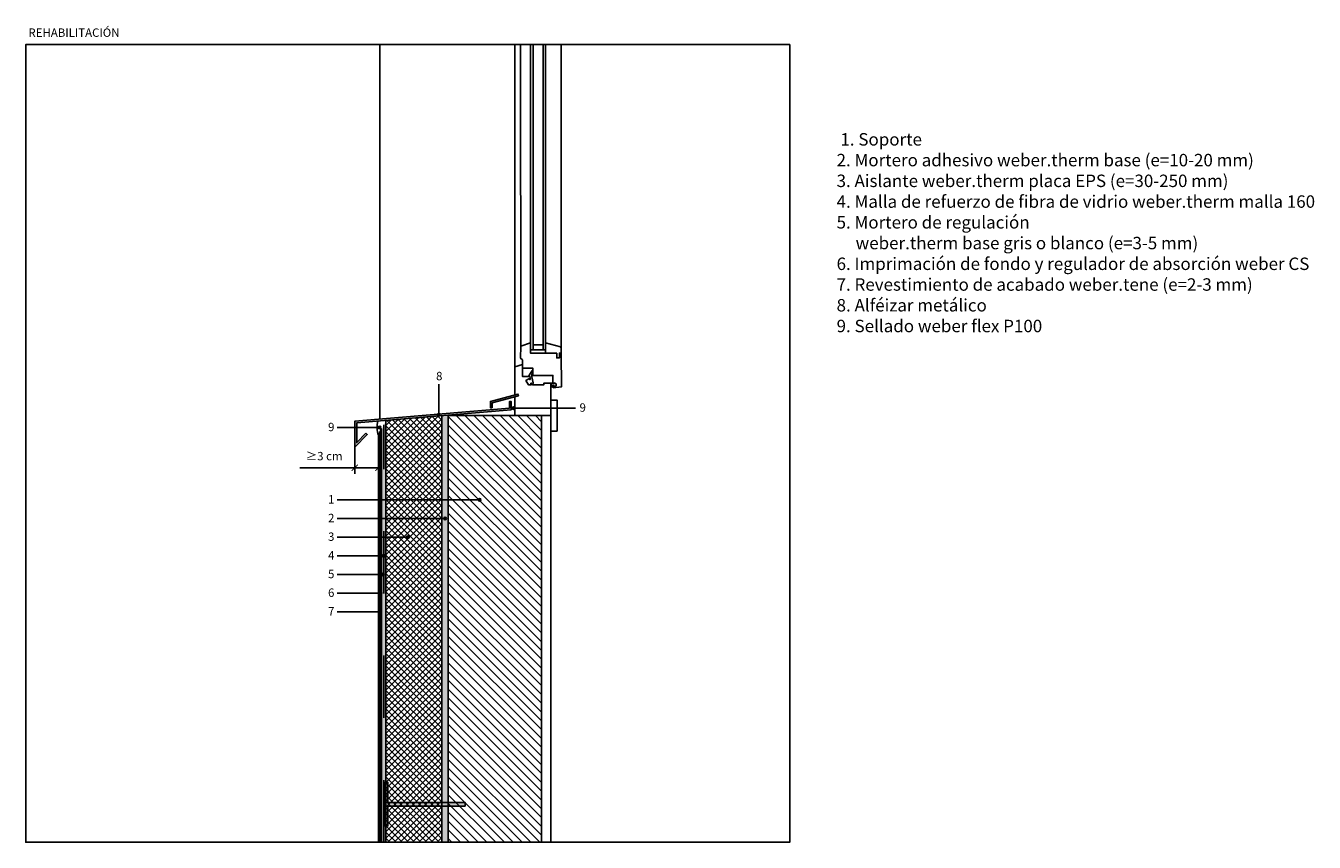
# Model space of a CAD drawing. Extents: x 0.05 to 3.91, y -1.61 to 1.7.
# Drawn here: x 0.05 to 2.12, y -1.61 to -0.29 of the extents above; entities that cross this region are included whole.
import ezdxf

# ---------------------------------------------------------------- set-up
doc = ezdxf.new("R2010")
doc.units = 0
doc.header["$LTSCALE"] = 0.005
doc.header["$PDMODE"] = 3
doc.linetypes.add('DASHED2', pattern=[9.525, 6.35, -3.175])
for name, color, linetype in [('cota', 7, 'Continuous'), ('lamina bituminosa', 255, 'Continuous'), ('revestimiento de acabado', 32, 'Continuous'), ('soporte', 7, 'Continuous'), ('texto', 7, 'Continuous'), ('weber.therm base', 252, 'Continuous'), ('weber.therm espiga', 20, 'Continuous'), ('weber.therm malla 160', 7, 'Continuous'), ('weber.therm perfil de arranque', 5, 'Continuous'), ('weber.therm placa EPS', 7, 'Continuous'), ('xapa metalica', 5, 'Continuous')]:
    doc.layers.add(name, color=color, linetype=linetype)
doc.styles.get("Standard").update_dxf_attribs({"font": 'arial.ttf'})
doc.styles.add('weber', font='Weber-Light.ttf', dxfattribs={"width": 1.0001})
doc.dimstyles.new('1-5', dxfattribs={"dimtxt": 0.0135, "dimasz": 0.01, "dimexe": 0.01, "dimexo": 0.02, "dimgap": 0.01, "dimtad": 1, "dimdec": 0, "dimlfac": 100, "dimtxsty": 'weber', "dimblk": 'ARCHTICK', "dimcen": 0.005, "dimadec": 0, "dimazin": 0, "dimtfac": 1, "dimtdec": 0, "dimtmove": 0, "dimatfit": 3, "dimfxl": 1, "dimarcsym": 0})

# ---------------------------------------------------------------- blocks, each defined once
blk = doc.blocks.new('_ArchTick')
at = {"color": 0, "linetype": 'ByBlock', "const_width": 0.15}
blk.add_lwpolyline([(-0.5, -0.5), (0.5, 0.5)], dxfattribs=at)
blk = doc.blocks.new('*D2')
at = {"layer": 'cota', "color": 0, "lineweight": -2, "transparency": 16777216}
for p, q in [((0.5788, -0.9903), (0.5788, -1.0136)), ((0.6168, -0.9836), (0.6168, -0.9936)), ((0.5788, -1.0036), (0.4902, -1.0036)), ((0.6168, -1.0036), (0.5788, -1.0036))]:
    blk.add_line(p, q, dxfattribs=at)
at = {"layer": 'Defpoints', "color": 0, "transparency": 16777216}
for p in [(0.5788, -0.9703), (0.5788, -1.0036), (0.6168, -1.0036)]:
    blk.add_point(p, dxfattribs=at)
at = {"layer": 'cota', "color": 0, "lineweight": -2, "transparency": 16777216, "xscale": 0.01, "yscale": 0.01, "zscale": 0.01, "rotation": 180}
blk.add_blockref('_ArchTick', (0.5788, -1.0036), dxfattribs=at)
at = {"layer": 'cota', "color": 0, "lineweight": -2, "transparency": 16777216, "xscale": 0.01, "yscale": 0.01, "zscale": 0.01}
blk.add_blockref('_ArchTick', (0.6168, -1.0036), dxfattribs=at)
at = {"layer": 'cota', "color": 0, "transparency": 16777216, "insert": (0.5295, -0.9866), "char_height": 0.0135, "attachment_point": 5, "style": 'weber'}
blk.add_mtext('≥3 cm', dxfattribs=at)

msp = doc.modelspace()

# ---------------------------------------------------------------- hatches: boundary and pattern name
at = {"layer": 'revestimiento de acabado'}
h = msp.add_hatch(dxfattribs=at)
h.set_pattern_fill('_USER', color=256, scale=0.004, pattern_type=0)
h.set_pattern_definition([(360, (-0.3032915, -1.0182394), (1e-18, 0.004), [])])
h.paths.add_polyline_path([(0.6198, -1.6056), (0.6168, -1.6056), (0.6168, -0.9512), (0.6198, -0.9453)])
h = msp.add_hatch(color=256, dxfattribs=at)
h.dxf.hatch_style = 1
h.paths.add_polyline_path([(0.6218, -1.6036), (0.6218, -1.6056), (0.6198, -1.6056), (0.6198, -0.9453), (0.6218, -0.9413)])
at = {"layer": 'soporte'}
h = msp.add_hatch(dxfattribs=at)
h.set_pattern_fill('_USER', color=256, scale=0.01, angle=135, pattern_type=0)
h.set_pattern_definition([(135, (2.031196, -1.601201), (-0.00707107, -0.00707107), [])])
h.paths.add_polyline_path([(0.8359, -0.9198), (0.8788, -0.9198), (0.8788, -1.6056), (0.7288, -1.6056), (0.7288, -1.2696), (0.7288, -1.2636), (0.7288, -0.9198)])
at = {"layer": 'texto'}
h = msp.add_hatch(color=256, dxfattribs=at)
h.dxf.hatch_style = 1
edge = h.paths.add_edge_path()
edge.add_arc((0.8339, -0.9078), 0.002, 180, 540, ccw=False)
h = msp.add_hatch(color=256, dxfattribs=at)
h.dxf.hatch_style = 1
edge = h.paths.add_edge_path()
edge.add_arc((0.7139, -0.9184), 0.002, -90, 270)
h = msp.add_hatch(color=256, dxfattribs=at)
h.dxf.hatch_style = 1
edge = h.paths.add_edge_path()
edge.add_arc((0.6188, -0.9389), 0.002, 0, 360)
h = msp.add_hatch(color=256, dxfattribs=at)
h.dxf.hatch_style = 1
edge = h.paths.add_edge_path()
edge.add_arc((0.7794, -1.0552), 0.002, 0, 360)
h = msp.add_hatch(color=256, dxfattribs=at)
h.dxf.hatch_style = 1
edge = h.paths.add_edge_path()
edge.add_arc((0.7239, -1.0852), 0.002, 0, 360)
h = msp.add_hatch(color=256, dxfattribs=at)
h.dxf.hatch_style = 1
edge = h.paths.add_edge_path()
edge.add_arc((0.664, -1.1152), 0.002, 0, 360)
h = msp.add_hatch(color=256, dxfattribs=at)
h.dxf.hatch_style = 1
edge = h.paths.add_edge_path()
edge.add_arc((0.6253, -1.1452), 0.002, 0, 360)
h = msp.add_hatch(color=256, dxfattribs=at)
h.dxf.hatch_style = 1
edge = h.paths.add_edge_path()
edge.add_arc((0.624, -1.1752), 0.002, 0, 360)
h = msp.add_hatch(color=256, dxfattribs=at)
h.dxf.hatch_style = 1
edge = h.paths.add_edge_path()
edge.add_arc((0.6202, -1.2052), 0.002, 0, 360)
h = msp.add_hatch(color=256, dxfattribs=at)
h.dxf.hatch_style = 1
edge = h.paths.add_edge_path()
edge.add_arc((0.6184, -1.2352), 0.002, 0, 360)
at = {"layer": 'weber.therm base'}
h = msp.add_hatch(color=256, dxfattribs=at)
h.dxf.hatch_style = 1
h.paths.add_polyline_path([(0.6288, -0.9275), (0.6288, -1.6048), (0.6288, -1.6056), (0.6218, -1.6056), (0.6218, -0.9413)])
h = msp.add_hatch(color=256, dxfattribs=at)
h.dxf.hatch_style = 1
h.paths.add_polyline_path([(0.7288, -0.9198), (0.7188, -0.9198), (0.7188, -1.6056), (0.7288, -1.6056)])
at = {"layer": 'weber.therm espiga'}
h = msp.add_hatch(color=256, dxfattribs=at)
h.dxf.hatch_style = 1
h.paths.add_polyline_path([(0.6259, -1.5795), (0.6319, -1.5795), (0.6319, -1.5475), (0.7559, -1.5475), (0.7559, -1.5415), (0.6319, -1.5415), (0.6319, -1.5095), (0.6259, -1.5095), (0.6259, -1.5795)])
at = {"layer": 'weber.therm perfil de arranque'}
h = msp.add_hatch(color=256, dxfattribs=at)
h.dxf.hatch_style = 1
h.paths.add_polyline_path([(0.7997, -0.9072), (0.7967, -0.9072), (0.7967, -0.8968), (0.8409, -0.885), (0.8417, -0.8878), (0.7997, -0.8991)])
h = msp.add_hatch(color=256, dxfattribs=at)
h.dxf.hatch_style = 1
h.paths.add_polyline_path([(0.5967, -0.9481), (0.5818, -0.963), (0.5818, -0.9315), (0.8302, -0.9103), (0.8302, -0.8972), (0.8272, -0.8972), (0.8272, -0.9075), (0.5788, -0.9287), (0.5788, -0.9703), (0.5988, -0.9503)])
at = {"layer": 'weber.therm placa EPS'}
h = msp.add_hatch(dxfattribs=at)
h.set_pattern_fill('_USER', color=256, scale=0.007, angle=45, double=1, pattern_type=0)
h.set_pattern_definition([(45, (0, -2), (-0.004949747, 0.004949747), []), (135, (0, -2), (-0.004949747, -0.004949747), [])])
h.paths.add_polyline_path([(0.7188, -0.9198), (0.6288, -0.9275), (0.6288, -1.6056), (0.7188, -1.6056)])

# ---------------------------------------------------------------- linework, layer by layer
at = {"ltscale": 0.003}
msp.add_lwpolyline([(1.2779, -0.3233), (1.2779, -1.6056), (0.05, -1.6056), (0.05, -0.3233)], close=True, dxfattribs=at)
at = {"layer": 'cota', "linetype": 'DASHED2', "ltscale": 0.15}
msp.add_lwpolyline([(0.5788, -1.0136), (0.5788, -0.9703)], dxfattribs=at)
at = {"layer": 'lamina bituminosa'}
msp.add_arc((0.6546, -0.9382), 0.0399, 166.0746, 199.0559, dxfattribs=at)
at = {"layer": 'revestimiento de acabado'}
for points in [[(0.6198, -1.6056), (0.6198, -1.6056), (0.6198, -1.6056), (0.6168, -1.6056), (0.6168, -0.9512), (0.6198, -0.9453), (0.6198, -1.6056)], [(0.6218, -1.6036), (0.6218, -1.6036), (0.6218, -1.6056), (0.6218, -1.6056), (0.6198, -1.6056), (0.6198, -0.9453), (0.6218, -0.9413)]]:
    msp.add_lwpolyline(points, close=True, dxfattribs=at)
at = {"layer": 'soporte'}
for points in [[(0.6188, -0.9253), (0.6188, -0.3233)], [(0.8359, -0.8413), (0.8359, -0.3233)], [(0.8454, -0.808), (0.8452, -0.3233)], [(0.8613, -0.8192), (0.8613, -0.3233)], [(0.8653, -0.8142), (0.8653, -0.3233)], [(0.8813, -0.8142), (0.8813, -0.3233)], [(0.8853, -0.8192), (0.8853, -0.3233)], [(0.9102, -0.8104), (0.9102, -0.3233)], [(0.8653, -0.8062), (0.8813, -0.8062)], [(0.9104, -0.8193), (0.9104, -0.8111), (0.9094, -0.8094), (0.8853, -0.8028)], [(0.8853, -0.8142), (0.8613, -0.8142)], [(0.8359, -0.8894), (0.8359, -0.9198), (0.8938, -0.9198), (0.8938, -0.8675), (0.8828, -0.8674), (0.8828, -0.8702), (0.8642, -0.8702), (0.8633, -0.8682), (0.8621, -0.8676), (0.8617, -0.8678), (0.8624, -0.8702), (0.8579, -0.8702), (0.8537, -0.8633), (0.8595, -0.8599), (0.86, -0.8617), (0.8612, -0.861), (0.8602, -0.8567), (0.859, -0.8564), (0.8584, -0.8567), (0.8483, -0.8567), (0.8483, -0.8375), (0.8359, -0.8413), (0.8359, -0.8863)], [(0.8648, -0.8474), (0.8639, -0.8474), (0.8587, -0.8559), (0.8585, -0.8566)], [(0.8639, -0.8692), (0.8652, -0.8683), (0.8655, -0.8672), (0.8635, -0.8573), (0.8635, -0.854), (0.8639, -0.8511), (0.8648, -0.8483)], [(0.8972, -0.8741), (0.896, -0.8737), (0.8938, -0.8675), (0.8973, -0.8675)], [(0.7288, -1.6056), (0.7288, -0.9198)], [(0.7288, -0.9198), (0.7288, -1.6056)], [(0.8788, -0.9198), (0.7288, -0.9198)], [(0.8788, -1.6056), (0.8788, -0.9198)], [(0.8938, -1.6056), (0.8938, -0.9372)]]:
    msp.add_lwpolyline(points, dxfattribs=at)
for points in [[(0.8977, -0.8752), (0.9108, -0.8736), (0.9107, -0.8193), (0.9076, -0.8193), (0.9076, -0.8269), (0.9033, -0.8269), (0.9033, -0.8194), (0.8613, -0.8194), (0.8613, -0.8028), (0.8454, -0.808), (0.8453, -0.8275), (0.8483, -0.8301), (0.8483, -0.8432), (0.8648, -0.8432), (0.8648, -0.8552), (0.8973, -0.8552), (0.8973, -0.8687), (0.8988, -0.8687), (0.8989, -0.8677), (0.8993, -0.8673), (0.9023, -0.8688), (0.9023, -0.8718), (0.8992, -0.8731), (0.8988, -0.8728), (0.8988, -0.8717), (0.8973, -0.8718), (0.8974, -0.8749)], [(0.8938, -0.8947), (0.9038, -0.8947), (0.9038, -0.9447), (0.8938, -0.9447)]]:
    msp.add_lwpolyline(points, close=True, dxfattribs=at)
at = {"layer": 'texto'}
for points in [[(0.7139, -0.8691), (0.7139, -0.9184)], [(0.9335, -0.9078), (0.8339, -0.9078)], [(0.5502, -0.9389), (0.6188, -0.9389)], [(0.5502, -1.0552), (0.7794, -1.0552)], [(0.5502, -1.0852), (0.7239, -1.0852)], [(0.5502, -1.1152), (0.664, -1.1152)], [(0.5502, -1.1452), (0.6253, -1.1452)], [(0.5502, -1.1752), (0.624, -1.1752)], [(0.5502, -1.2052), (0.6202, -1.2052)], [(0.5502, -1.2352), (0.6184, -1.2352)]]:
    msp.add_lwpolyline(points, dxfattribs=at)
for centre in [(0.8339, -0.9078), (0.7139, -0.9184), (0.6188, -0.9389), (0.7794, -1.0552), (0.7239, -1.0852), (0.664, -1.1152), (0.6253, -1.1452), (0.624, -1.1752), (0.6202, -1.2052), (0.6184, -1.2352)]:
    msp.add_circle(centre, 0.002, dxfattribs=at)
at = {"layer": 'weber.therm espiga'}
msp.add_lwpolyline([(0.6259, -1.5795), (0.6319, -1.5795), (0.6319, -1.5475), (0.7559, -1.5475), (0.7559, -1.5415), (0.6319, -1.5415), (0.6319, -1.5095), (0.6259, -1.5095), (0.6259, -1.5795)], close=True, dxfattribs=at)
at = {"layer": 'weber.therm malla 160', "linetype": 'DASHED2', "ltscale": 0.2}
for points in [[(0.8302, -0.9072), (0.8359, -0.9068)], [(0.6253, -1.6056), (0.6253, -1.6056), (0.6253, -1.6056), (0.6253, -0.9344)]]:
    msp.add_lwpolyline(points, dxfattribs=at)
at = {"layer": 'weber.therm perfil de arranque'}
msp.add_lwpolyline([(0.7997, -0.9072), (0.7967, -0.9072), (0.7967, -0.8968), (0.8409, -0.885), (0.8417, -0.8878), (0.7997, -0.8991), (0.7997, -0.9072)], close=True, dxfattribs=at)
at = {"layer": 'weber.therm placa EPS'}
msp.add_lwpolyline([(0.7188, -0.9198), (0.6288, -0.9275), (0.6288, -0.9275), (0.6288, -1.6056), (0.7188, -1.6056)], close=True, dxfattribs=at)
at = {"layer": 'xapa metalica'}
msp.add_lwpolyline([(0.5967, -0.9481), (0.5818, -0.963), (0.5818, -0.9315), (0.8302, -0.9103), (0.8302, -0.8972), (0.8272, -0.8972), (0.8272, -0.9075), (0.5788, -0.9287), (0.5788, -0.9703), (0.5988, -0.9503)], close=True, dxfattribs=at)

# ---------------------------------------------------------------- texts
at = {"layer": 'texto', "char_height": 0.0135, "attachment_point": 1, "style": 'weber'}
for s, insert in [('REHABILITACIÓN', (0.0543, -0.2973)), ('8', (0.7094, -0.8494)), ('9', (0.94, -0.9)), ('9', (0.5358, -0.9313)), ('1', (0.5358, -1.0476)), ('2', (0.5358, -1.0776)), ('3', (0.5358, -1.1076)), ('4', (0.5358, -1.1376)), ('5', (0.5358, -1.1676)), ('6', (0.5358, -1.1976)), ('7', (0.5358, -1.2276))]:
    msp.add_mtext_dynamic_manual_height_columns(s, width=0.514294, gutter_width=12.5, heights=[0], dxfattribs=dict(at, insert=insert))
at = {"layer": 'texto', "insert": (1.3531, -0.4656), "char_height": 0.02, "width": 1.446337, "attachment_point": 1}
msp.add_mtext('{\\fWeber Light|b0|i0|c0|p2;\\T1.0001; 1. Soporte\\fWeber|b0|i0|c0|p2;\\P\\fWeber Light|b0|i0|c0|p2;2. Mortero adhesivo\\fWeber|b0|i0|c0|p2; \\fWeber Name|b0|i0|c0|p2;weber.therm base\\fSwis721 Lt BT|b1|i0|c0|p34; \\fWeber Light|b0|i0|c0|p2;(e=10-20 mm)\\fSwis721 Lt BT|b1|i0|c0|p34;\\P\\fWeber Light|b0|i0|c0|p2;3.\\fWeber Name|b0|i0|c0|p2; \\fWeber Light|b0|i0|c0|p2;Aislante\\fWeber Name|b0|i0|c0|p2; weber.therm placa EPS \\fWeber Light|b0|i0|c0|p2;(e=30-250 mm)\\P4.\\fSwis721 Lt BT|b0|i1|c0|p34; \\fWeber Light|b0|i0|c0|p2;Malla de refuerzo de fibra de vidrio \\fWeber Name|b0|i0|c0|p2;weber.therm malla 160\\fSwis721 Lt BT|b0|i1|c0|p34;\\P\\fWeber Light|b0|i0|c0|p2;5. Mortero de regulación\\fSwis721 Lt BT|b0|i1|c0|p34; \\P     \\fWeber Name|b0|i0|c0|p2;weber.therm base gris o blanco\\fSwis721 Lt BT|b0|i1|c0|p34; \\fWeber Light|b0|i0|c0|p2;(e=3-5 mm)\\fSwis721 Lt BT|b0|i1|c0|p34;\\P\\fWeber Light|b0|i0|c0|p2;6. Imprimación de fondo y regulador de absorción \\fWeber Name|b0|i0|c0|p2;weber CS\\fWeber Light|b0|i0|c0|p2;\\P7. Revestimiento de acabado \\fWeber Name|b0|i0|c0|p2;weber.tene\\fWeber Light|b0|i0|c0|p2; (e=2-3 mm)\\fSwis721 Lt BT|b0|i1|c0|p34;\\P\\fWeber Light|b0|i0|c0|p2;8. Alféizar metálico\\P9. Sellado \\fWeber Name|b0|i0|c0|p2;weber flex P100}', dxfattribs=at)

# ---------------------------------------------------------------- dimensions: what is measured, and where the dimension line sits
at = {"layer": 'cota'}
dim = msp.add_linear_dim(base=(0.5788, -1.0036), p1=(0.6168, -1.0036), p2=(0.5788, -0.9703), text='≥3 cm', dimstyle='1-5', dxfattribs=at)
dim.commit()
dim.dimension.update_dxf_attribs({"geometry": '*D2', "text_midpoint": (0.5295, -0.9866)})

doc.saveas('drawing.dxf')
